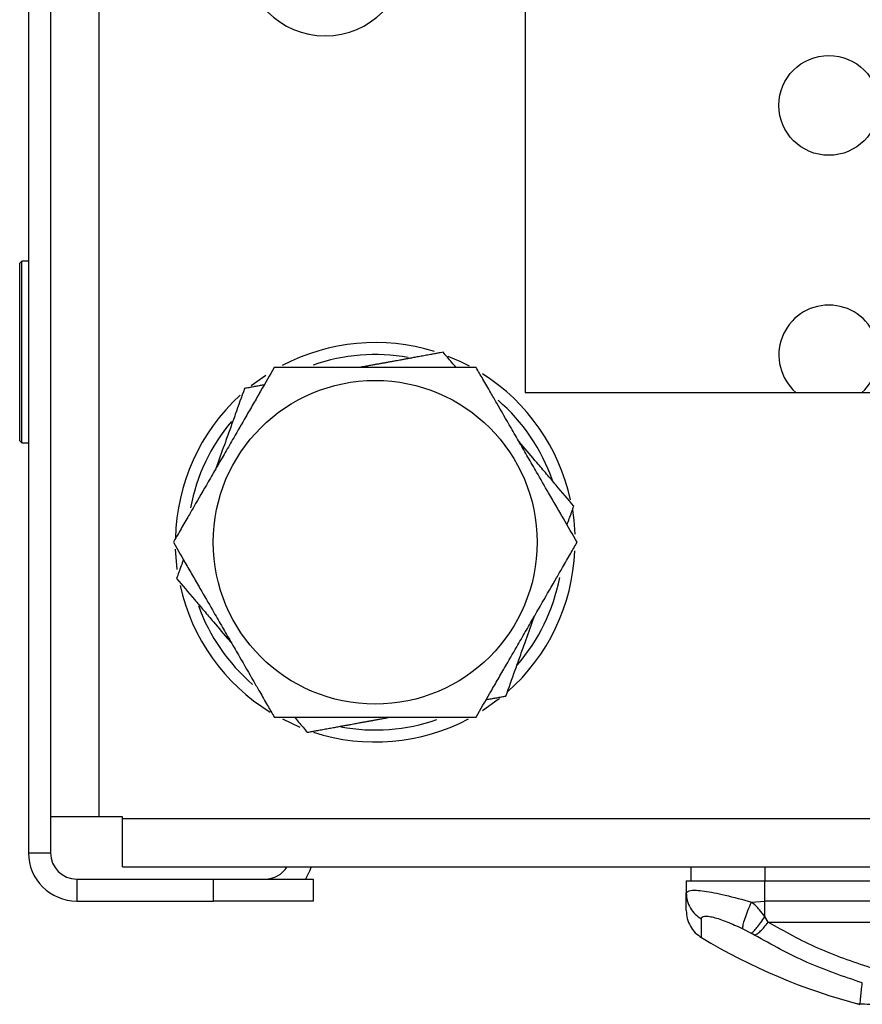
# Model space of a CAD drawing. Units: inches. Extents: x 4 to 268, y 4 to 172.
# Drawn here: x 116 to 118, y 14 to 17 of the extents above; entities that cross this region are included whole.
import ezdxf

# ---------------------------------------------------------------- set-up
doc = ezdxf.new("R2010")
doc.units = ezdxf.units.IN
doc.header["$LTSCALE"] = 16
doc.header["$MEASUREMENT"] = 0

msp = doc.modelspace()

# ---------------------------------------------------------------- linework, layer by layer
for p, q in [((116.0605, 39.4298), (116.0605, 14.672)), ((116.1156, 39.4298), (116.1156, 14.672)), ((116.2367, 39.3708), (116.2367, 14.7618)), ((117.3031, 38.3083), (117.3031, 15.8243)), ((116.0435, 16.1534), (116.0385, 16.1484)), ((116.0385, 15.7034), (116.0385, 16.1484)), ((116.0605, 16.1534), (116.0435, 16.1534)), ((116.0435, 15.6984), (116.0435, 16.1534)), ((116.6181, 15.8416), (116.6547, 15.8679)), ((117.3031, 15.8243), (137.1304, 15.8243)), ((116.0385, 15.7034), (116.0435, 15.6984)), ((116.0435, 15.6984), (116.0605, 15.6984)), ((116.4328, 15.3812), (116.4284, 15.4322)), ((116.7403, 14.9859), (116.6967, 15.0061)), ((116.2367, 14.7618), (116.1156, 14.7618)), ((116.2956, 14.7618), (116.2367, 14.7618)), ((116.2956, 14.7579), (116.2956, 14.7618)), ((116.2956, 14.7579), (138.1379, 14.7579)), ((116.2956, 14.6368), (116.2956, 14.7579)), ((116.0605, 14.672), (116.1156, 14.672)), ((116.2956, 14.6368), (138.1379, 14.6368)), ((117.7182, 14.6368), (117.7182, 14.6017)), ((117.9033, 14.6368), (117.9033, 14.6017)), ((116.1816, 14.606), (116.1816, 14.5509)), ((116.1816, 14.606), (116.5232, 14.606)), ((116.5232, 14.5509), (116.5232, 14.606)), ((116.5232, 14.606), (116.7732, 14.606)), ((116.7732, 14.606), (116.7732, 14.5509)), ((117.7064, 14.6017), (117.7064, 14.5714)), ((117.7064, 14.6017), (117.9033, 14.6017)), ((117.9033, 14.5509), (117.9033, 14.6017)), ((117.9033, 14.6017), (121.0529, 14.6017)), ((116.1816, 14.5509), (116.5232, 14.5509)), ((116.7732, 14.5509), (116.5232, 14.5509)), ((117.8699, 14.5486), (117.9033, 14.5509)), ((117.9033, 14.5122), (117.9033, 14.5509)), ((121.0529, 14.5509), (117.9033, 14.5509)), ((117.9113, 14.498), (117.9033, 14.5122)), ((117.9113, 14.498), (120.4398, 14.498)), ((117.8477, 14.4818), (117.8689, 14.4706)), ((117.8774, 14.4657), (117.8689, 14.4706))]:
    msp.add_line(p, q)
at = {"flags": 128}
for points in [[(117.1102, 15.915), (117.1412, 15.9016), (117.163, 15.8907)], [(117.4217, 15.5294), (117.425, 15.505), (117.4277, 15.4698)], [(117.239, 15.0577), (117.2361, 15.0554), (117.197, 15.0277)], [(116.768, 14.6368), (116.764, 14.6257), (116.7537, 14.606)]]:
    msp.add_lwpolyline(points, dxfattribs=at)
for centre, radius in [((118.0632, 16.5431), 0.125), ((116.9281, 15.4493), 0.4052)]:
    msp.add_circle(centre, radius)
for centre, radius, start, end in [((116.8031, 16.9204), 0.2031, 180, 0), ((118.0632, 15.9181), 0.125, 311.4096, 228.5904), ((116.9281, 15.4493), 0.5, 72.7704, 117.7261), ((116.9281, 15.4493), 0.47, 79.896, 109.2585), ((116.9281, 15.4493), 0.5, 12.2812, 57.4808), ((116.9281, 15.4493), 0.5, 132.577, 178.8428), ((116.9281, 15.4493), 0.47, 19.2135, 49.1665), ((116.9281, 15.4493), 0.47, 139.971, 169.3821), ((116.9281, 15.4493), 0.5, 311.4731, 357.5461), ((116.9281, 15.4493), 0.47, 319.1182, 349.1431), ((116.9281, 15.4493), 0.5, 192.4968, 238.2793), ((116.9281, 15.4493), 0.47, 199.7012, 229.259), ((116.9281, 15.4493), 0.5, 252.0423, 297.8326), ((116.9281, 15.4493), 0.47, 259.4163, 289.1769), ((116.1816, 14.672), 0.1211, 180, 270), ((116.1816, 14.672), 0.066, 180, 270), ((116.6521, 14.672), 0.066, 270, 327.769), ((118.5182, 15.7402), 1.4961, 238.8565, 255.3932)]:
    msp.add_arc(centre, radius, start, end)
for points, knots in [([(117.098, 15.9251), (117.0957, 15.9246), (117.0916, 15.9239), (117.0847, 15.9226), (117.0765, 15.9211), (117.0656, 15.9191), (117.0529, 15.9168), (117.0399, 15.9145), (117.0275, 15.9122), (117.0164, 15.9102), (117.0066, 15.9084), (116.9978, 15.9068), (116.9877, 15.9049), (116.9786, 15.9032), (116.9689, 15.9015), (116.9611, 15.9001), (116.9524, 15.8985), (116.9444, 15.897), (116.9365, 15.8956), (116.9281, 15.894), (116.9188, 15.8923), (116.9079, 15.8904), (116.8976, 15.8885), (116.8909, 15.8872), (116.8885, 15.8868)], [0, 0, 0, 0, 0.036563, 0.064018, 0.104673, 0.16162, 0.226605, 0.290585, 0.351066, 0.40465, 0.449922, 0.489592, 0.528868, 0.593211, 0.61839, 0.664176, 0.703099, 0.739733, 0.776507, 0.814424, 0.85635, 0.906317, 0.966402, 1, 1, 1, 1]), ([(117.1305, 15.8868), (117.1269, 15.8911), (117.1157, 15.9043), (117.1052, 15.9167), (117.098, 15.9251)], [0, 0, 0, 0, 0.32162, 1, 1, 1, 1]), ([(116.6756, 15.8868), (116.6643, 15.8673), (116.6472, 15.8377), (116.6229, 15.7956), (116.6005, 15.7568), (116.577, 15.7161), (116.5528, 15.6742), (116.5315, 15.6373), (116.5054, 15.592), (116.4811, 15.5501), (116.4577, 15.5094), (116.4403, 15.4793), (116.4285, 15.4589), (116.423, 15.4493)], [0, 0, 0, 0, 0.141315, 0.213494, 0.286544, 0.403925, 0.487094, 0.567559, 0.651278, 0.791066, 0.849768, 0.929247, 1, 1, 1, 1]), ([(117.1807, 15.8868), (117.1784, 15.8868), (117.1742, 15.8868), (117.1672, 15.8868), (117.1589, 15.8868), (117.1478, 15.8868), (117.1349, 15.8868), (117.1217, 15.8868), (117.1091, 15.8868), (117.0977, 15.8868), (117.0878, 15.8868), (117.0789, 15.8868), (117.0686, 15.8868), (117.0593, 15.8868), (117.0495, 15.8868), (117.0416, 15.8868), (117.0328, 15.8868), (117.0246, 15.8868), (117.0165, 15.8868), (117.008, 15.8868), (116.9986, 15.8868), (116.9875, 15.8868), (116.9746, 15.8868), (116.9606, 15.8868), (116.9467, 15.8868), (116.936, 15.8868), (116.9265, 15.8868), (116.9178, 15.8868), (116.9074, 15.8868), (116.897, 15.8868), (116.8866, 15.8868), (116.8762, 15.8868), (116.8659, 15.8868), (116.8555, 15.8868), (116.845, 15.8868), (116.8343, 15.8868), (116.8232, 15.8868), (116.8116, 15.8868), (116.7999, 15.8868), (116.7886, 15.8868), (116.7778, 15.8868), (116.769, 15.8868), (116.7605, 15.8868), (116.7521, 15.8868), (116.7419, 15.8868), (116.7314, 15.8868), (116.7207, 15.8868), (116.7096, 15.8868), (116.6982, 15.8868), (116.6886, 15.8868), (116.681, 15.8868), (116.6774, 15.8868), (116.6756, 15.8868)], [0, 0, 0, 0, 0.015477, 0.027099, 0.044309, 0.068415, 0.095923, 0.123006, 0.148608, 0.17129, 0.190454, 0.207247, 0.223873, 0.251109, 0.261768, 0.281149, 0.297625, 0.313133, 0.328699, 0.34475, 0.362497, 0.383649, 0.409083, 0.437507, 0.465283, 0.489215, 0.5, 0.520096, 0.540194, 0.560292, 0.580392, 0.600491, 0.62059, 0.64069, 0.660844, 0.681373, 0.702953, 0.725881, 0.74913, 0.771177, 0.791951, 0.812643, 0.823131, 0.842489, 0.862556, 0.883675, 0.905505, 0.927817, 0.951351, 0.976424, 0.988209, 1, 1, 1, 1]), ([(117.4333, 15.4493), (117.422, 15.4688), (117.405, 15.4984), (117.3807, 15.5405), (117.3583, 15.5793), (117.3348, 15.62), (117.3106, 15.6619), (117.2893, 15.6988), (117.2631, 15.7441), (117.2389, 15.786), (117.2155, 15.8267), (117.198, 15.8568), (117.1863, 15.8772), (117.1807, 15.8868)], [0, 0, 0, 0, 0.141315, 0.213494, 0.286544, 0.403925, 0.487094, 0.567559, 0.651278, 0.791066, 0.849768, 0.929247, 1, 1, 1, 1]), ([(116.6011, 15.8343), (116.5935, 15.813), (116.582, 15.7809), (116.5657, 15.7352), (116.5506, 15.693), (116.5385, 15.659), (116.5306, 15.6369), (116.5294, 15.6337)], [0, 0, 0, 0, 0.333951, 0.50452, 0.67715, 0.95454, 1, 1, 1, 1]), ([(116.6505, 15.8433), (116.6488, 15.843), (116.6435, 15.8421), (116.6346, 15.8404), (116.6233, 15.8384), (116.6139, 15.8366), (116.6064, 15.8353), (116.6028, 15.8346), (116.6011, 15.8343)], [0, 0, 0, 0, 0.096615, 0.309926, 0.534909, 0.774609, 0.887272, 1, 1, 1, 1]), ([(117.4251, 15.5401), (117.4105, 15.5573), (117.3884, 15.5832), (117.3569, 15.6203), (117.3279, 15.6544), (117.3046, 15.6819), (117.2894, 15.6998), (117.2872, 15.7024)], [0, 0, 0, 0, 0.333951, 0.50452, 0.67715, 0.95454, 1, 1, 1, 1]), ([(117.4082, 15.4928), (117.4101, 15.498), (117.4159, 15.5144), (117.4214, 15.5297), (117.4251, 15.5401)], [0, 0, 0, 0, 0.32162, 1, 1, 1, 1]), ([(116.423, 15.4493), (116.4342, 15.4298), (116.4513, 15.4002), (116.4756, 15.3581), (116.498, 15.3193), (116.5215, 15.2786), (116.5457, 15.2367), (116.567, 15.1998), (116.5932, 15.1545), (116.6174, 15.1126), (116.6408, 15.0719), (116.6582, 15.0418), (116.67, 15.0214), (116.6756, 15.0118)], [0, 0, 0, 0, 0.141315, 0.213494, 0.286544, 0.403925, 0.487094, 0.567559, 0.651278, 0.791066, 0.849768, 0.929247, 1, 1, 1, 1]), ([(117.1807, 15.0118), (117.192, 15.0313), (117.2091, 15.0609), (117.2334, 15.103), (117.2558, 15.1418), (117.2793, 15.1825), (117.3035, 15.2244), (117.3248, 15.2613), (117.3509, 15.3066), (117.3752, 15.3485), (117.3986, 15.3892), (117.416, 15.4193), (117.4278, 15.4397), (117.4333, 15.4493)], [0, 0, 0, 0, 0.141315, 0.213494, 0.286544, 0.403925, 0.487094, 0.567559, 0.651278, 0.791066, 0.849768, 0.929247, 1, 1, 1, 1]), ([(116.4481, 15.4058), (116.4462, 15.4006), (116.4404, 15.3842), (116.4349, 15.3689), (116.4312, 15.3585)], [0, 0, 0, 0, 0.32162, 1, 1, 1, 1]), ([(116.4312, 15.3585), (116.4458, 15.3413), (116.4679, 15.3154), (116.4993, 15.2783), (116.5284, 15.2442), (116.5517, 15.2167), (116.5669, 15.1988), (116.5691, 15.1962)], [0, 0, 0, 0, 0.3339507, 0.5045201, 0.6771495, 0.9545404, 1, 1, 1, 1]), ([(117.2552, 15.0643), (117.2628, 15.0856), (117.2743, 15.1177), (117.2906, 15.1634), (117.3057, 15.2056), (117.3178, 15.2396), (117.3257, 15.2618), (117.3268, 15.2649)], [0, 0, 0, 0, 0.3339507, 0.5045201, 0.6771495, 0.9545404, 1, 1, 1, 1]), ([(117.2058, 15.0553), (117.2075, 15.0556), (117.2128, 15.0566), (117.2217, 15.0582), (117.233, 15.0602), (117.2424, 15.062), (117.2499, 15.0633), (117.2535, 15.064), (117.2552, 15.0643)], [0, 0, 0, 0, 0.096615, 0.309926, 0.534909, 0.774609, 0.887272, 1, 1, 1, 1]), ([(116.6756, 15.0118), (116.6779, 15.0118), (116.6821, 15.0118), (116.6891, 15.0118), (116.6974, 15.0118), (116.7085, 15.0118), (116.7214, 15.0118), (116.7346, 15.0118), (116.7472, 15.0118), (116.7586, 15.0118), (116.7685, 15.0118), (116.7774, 15.0118), (116.7877, 15.0118), (116.797, 15.0118), (116.8068, 15.0118), (116.8147, 15.0118), (116.8235, 15.0118), (116.8317, 15.0118), (116.8398, 15.0118), (116.8483, 15.0118), (116.8577, 15.0118), (116.8688, 15.0118), (116.8817, 15.0118), (116.8957, 15.0118), (116.9095, 15.0118), (116.9203, 15.0118), (116.9298, 15.0118), (116.9385, 15.0118), (116.9489, 15.0118), (116.9593, 15.0118), (116.9697, 15.0118), (116.9801, 15.0118), (116.9904, 15.0118), (117.0008, 15.0118), (117.0113, 15.0118), (117.022, 15.0118), (117.0331, 15.0118), (117.0447, 15.0118), (117.0564, 15.0118), (117.0677, 15.0118), (117.0785, 15.0118), (117.0873, 15.0118), (117.0958, 15.0118), (117.1042, 15.0118), (117.1144, 15.0118), (117.1249, 15.0118), (117.1356, 15.0118), (117.1467, 15.0118), (117.1581, 15.0118), (117.1677, 15.0118), (117.1753, 15.0118), (117.1789, 15.0118), (117.1807, 15.0118)], [0, 0, 0, 0, 0.015477, 0.027099, 0.044309, 0.068415, 0.095923, 0.123006, 0.148608, 0.17129, 0.190454, 0.207247, 0.223873, 0.251109, 0.261768, 0.281149, 0.297625, 0.313133, 0.328699, 0.34475, 0.362497, 0.383649, 0.409083, 0.437507, 0.465283, 0.489215, 0.5, 0.520096, 0.540194, 0.560292, 0.580392, 0.600491, 0.62059, 0.64069, 0.660844, 0.681373, 0.702953, 0.725881, 0.74913, 0.771177, 0.791951, 0.812643, 0.823131, 0.842489, 0.862556, 0.883675, 0.905505, 0.927817, 0.951351, 0.976424, 0.988209, 1, 1, 1, 1]), ([(116.7258, 15.0118), (116.7294, 15.0076), (116.7406, 14.9943), (116.7511, 14.9819), (116.7583, 14.9735)], [0, 0, 0, 0, 0.32162, 1, 1, 1, 1]), ([(116.7583, 14.9735), (116.7606, 14.974), (116.7647, 14.9747), (116.7716, 14.976), (116.7798, 14.9775), (116.7907, 14.9795), (116.8033, 14.9818), (116.8164, 14.9842), (116.8288, 14.9864), (116.8399, 14.9885), (116.8497, 14.9902), (116.8584, 14.9918), (116.8686, 14.9937), (116.8777, 14.9954), (116.8874, 14.9971), (116.8952, 14.9985), (116.9039, 15.0001), (116.9119, 15.0016), (116.9198, 15.003), (116.9282, 15.0046), (116.9375, 15.0063), (116.9484, 15.0083), (116.9586, 15.0101), (116.9654, 15.0114), (116.9678, 15.0118)], [0, 0, 0, 0, 0.036563, 0.064018, 0.104673, 0.16162, 0.226605, 0.290585, 0.351066, 0.40465, 0.449922, 0.489592, 0.528868, 0.593211, 0.61839, 0.664176, 0.703099, 0.739733, 0.776507, 0.814424, 0.85635, 0.906317, 0.966402, 1, 1, 1, 1]), ([(117.7064, 14.5714), (117.7087, 14.5742), (117.7132, 14.5796), (117.7494, 14.577), (117.8027, 14.5669), (117.8472, 14.5548), (117.8699, 14.5486)], [0, 0, 0, 0, 0.245785, 0.489687, 0.739641, 1, 1, 1, 1]), ([(117.7064, 14.5714), (117.7069, 14.5649), (117.7079, 14.5517), (117.7161, 14.5333), (117.7281, 14.5174), (117.739, 14.5099), (117.7443, 14.5062)], [0, 0, 0, 0, 0.250474, 0.506224, 0.758707, 1, 1, 1, 1]), ([(117.7064, 14.5273), (117.7064, 14.5284), (117.7064, 14.5304), (117.7064, 14.5458), (117.7064, 14.5631), (117.7064, 14.5714)], [0, 0, 0, 0, 0.351123, 0.686252, 1, 1, 1, 1]), ([(117.8477, 14.4818), (117.8479, 14.4849), (117.8484, 14.4911), (117.8531, 14.5074), (117.8603, 14.5271), (117.8668, 14.5415), (117.8699, 14.5486)], [0, 0, 0, 0, 0.244178, 0.499999, 0.75582, 1, 1, 1, 1]), ([(117.9033, 14.5122), (117.899, 14.5178), (117.889, 14.5306), (117.8768, 14.5421), (117.8699, 14.5486)], [0, 0, 0, 0, 0.4334311, 1, 1, 1, 1]), ([(117.7064, 14.5272), (117.7069, 14.5206), (117.7079, 14.507), (117.716, 14.4879), (117.7282, 14.4712), (117.7394, 14.4634), (117.7449, 14.4596)], [0, 0, 0, 0, 0.245931, 0.500199, 0.754363, 1, 1, 1, 1]), ([(117.7443, 14.5062), (117.7446, 14.5079), (117.7454, 14.5111), (117.7514, 14.5133), (117.761, 14.5132), (117.7784, 14.5099), (117.8074, 14.5002), (117.8342, 14.488), (117.8477, 14.4818)], [0, 0, 0, 0, 0.124444, 0.248189, 0.371787, 0.495798, 0.745538, 1, 1, 1, 1]), ([(117.7445, 14.4598), (117.7444, 14.4618), (117.7444, 14.4657), (117.7443, 14.4927), (117.7443, 14.5062)], [0, 0, 0, 0, 0.499816, 1, 1, 1, 1]), ([(117.8689, 14.4706), (117.8708, 14.4721), (117.8749, 14.4749), (117.8833, 14.4842), (117.893, 14.4967), (117.8999, 14.5071), (117.9033, 14.5122)], [0, 0, 0, 0, 0.240988, 0.493052, 0.748754, 1, 1, 1, 1]), ([(117.8774, 14.4657), (117.8795, 14.4667), (117.8839, 14.4687), (117.8923, 14.4758), (117.9016, 14.4855), (117.9081, 14.4939), (117.9113, 14.498)], [0, 0, 0, 0, 0.244586, 0.496858, 0.75076, 1, 1, 1, 1]), ([(117.9113, 14.498), (117.9519, 14.4754), (118.0329, 14.4302), (118.1221, 14.3999), (118.1666, 14.3848)], [0, 0, 0, 0, 0.501044, 1, 1, 1, 1]), ([(118.1469, 14.3462), (118.1002, 14.362), (118.006, 14.394), (117.9205, 14.4416), (117.8774, 14.4657)], [0, 0, 0, 0, 0.495916, 1, 1, 1, 1]), ([(118.1413, 14.2939), (118.1418, 14.2981), (118.1427, 14.3062), (118.1455, 14.333), (118.1469, 14.3462)], [0, 0, 0, 0, 0.506175, 1, 1, 1, 1]), ([(118.1413, 14.2939), (118.1487, 14.2936), (118.1633, 14.293), (118.2088, 14.2923), (118.268, 14.2934), (118.3174, 14.2975), (118.342, 14.2995)], [0, 0, 0, 0, 0.249475, 0.500527, 0.751219, 1, 1, 1, 1]), ([(118.1345, 14.2942), (118.1353, 14.2941), (118.137, 14.2937), (118.1393, 14.2939), (118.1407, 14.2943), (118.1413, 14.2945)], [0, 0, 0, 0, 0.3579876, 0.7455174, 1, 1, 1, 1])]:
    msp.add_open_spline(points, degree=3, knots=knots)

doc.saveas('drawing.dxf')
